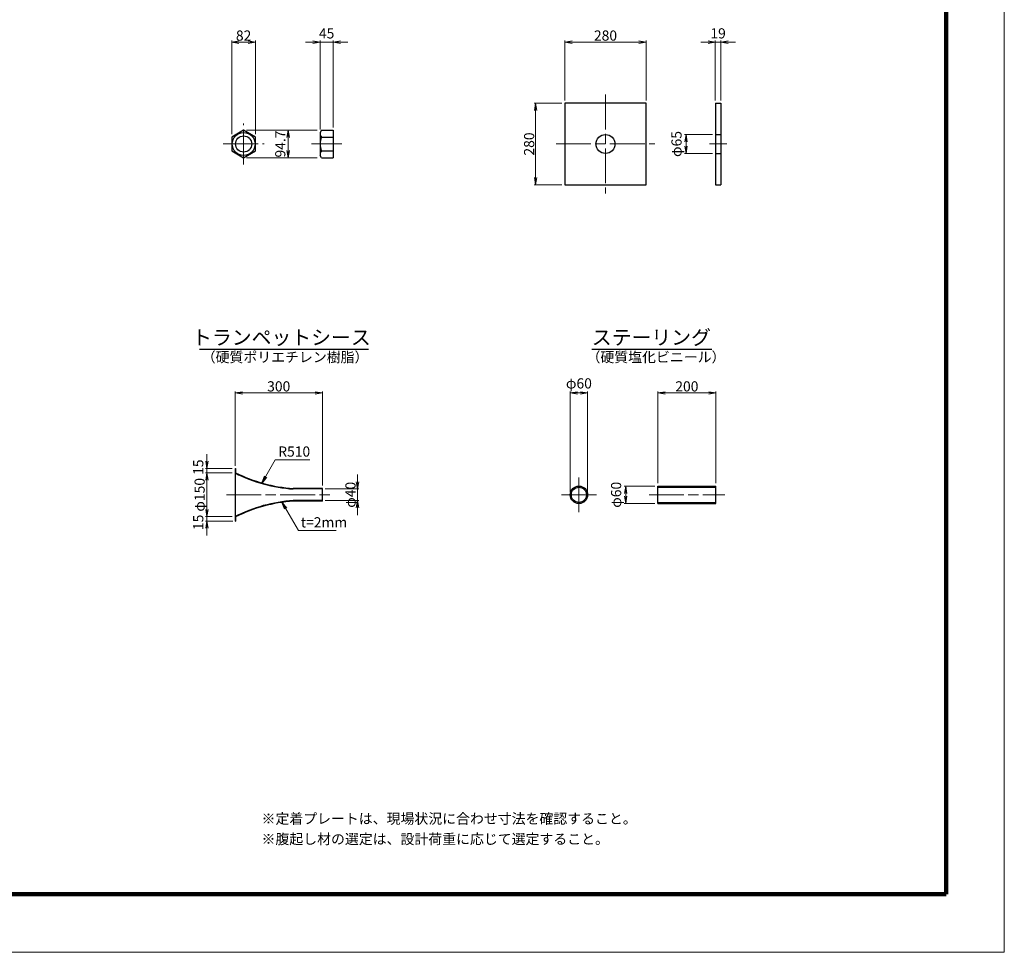
# Model space of a CAD drawing. Units: millimetres. Extents: x 0 to 8410, y 0 to 5940.
# Drawn here: x 5027 to 8410, y 0 to 3204 of the extents above; entities that cross this region are included whole.
import ezdxf
from ezdxf.enums import TextEntityAlignment as Align

# ---------------------------------------------------------------- set-up
doc = ezdxf.new("R2010")
doc.units = ezdxf.units.MM
doc.header["$LTSCALE"] = 10
doc.linetypes.add('SXF_一点鎖線', pattern=[18.5, 12, -1.5, 3.5, -1.5])
doc.layers.get('0').update_dxf_attribs({"lineweight": 13})
doc.layers.get('DEFPOINTS').update_dxf_attribs({"lineweight": 13})
for name, color, linetype, lineweight in [('D-BMK', 2, 'SXF_一点鎖線', 13), ('D-STR', 1, 'Continuous', 25), ('D-STR-DIM', 7, 'Continuous', 13), ('D-STR-HTXT', 7, 'Continuous', 13), ('D-TTL', 7, 'Continuous', 140), ('D-TTL-FRAM', 7, 'Continuous', 50), ('D-TTL-LINE', 7, 'Continuous', 25), ('D-TTL-TXT', 7, 'Continuous', 13)]:
    doc.layers.add(name, color=color, linetype=linetype, lineweight=lineweight)
doc.styles.add('ＭＳ ゴシック', font='txt')
doc.dimstyles.new('DIM10', dxfattribs={"dimscale": 10, "dimtxt": 3.5, "dimasz": 2.5, "dimexe": 0.5, "dimexo": 1, "dimgap": 0.5, "dimtad": 1, "dimdec": 0, "dimzin": 0, "dimdsep": 46, "dimtxsty": 'ＭＳ ゴシック', "dimblk": 'OPEN', "dimcen": 1, "dimadec": 0, "dimazin": 0, "dimtfac": 1, "dimtdec": 0, "dimtmove": 2, "dimatfit": 3, "dimldrblk": 'OPEN', "dimfxl": 0, "dimtolj": 1, "dimtzin": 0, "dimlwd": -1, "dimlwe": -1, "dimarcsym": 0})

# ---------------------------------------------------------------- blocks, each defined once
blk = doc.blocks.new('_Open')
at = {"color": 0, "linetype": 'ByBlock', "lineweight": -2}
for p, q in [((-1, 0.17), (0, 0)), ((-1, -0.17), (0, 0)), ((0, 0), (-1, 0))]:
    blk.add_line(p, q, dxfattribs=at)
blk = doc.blocks.new('*D17')
at = {"layer": 'D-STR-DIM', "color": 0}
for p, q in [((7209.2, 1601.6), (7103.9, 1601.6)), ((7108.9, 1576.6), (7108.9, 1566.6)), ((7209.2, 1541.6), (7103.9, 1541.6))]:
    blk.add_line(p, q, dxfattribs=at)
at = {"layer": 'DEFPOINTS', "color": 0}
for p in [(7219.2, 1601.6), (7108.9, 1541.6), (7219.2, 1541.6)]:
    blk.add_point(p, dxfattribs=at)
at = {"layer": 'D-STR-DIM', "color": 0, "xscale": 25, "yscale": 25, "zscale": 25}
for p, rotation in [((7108.9, 1601.6), 90), ((7108.9, 1541.6), 270)]:
    blk.add_blockref('_Open', p, dxfattribs=dict(at, rotation=rotation))
at = {"layer": 'D-STR-DIM', "color": 0, "insert": (7076, 1571.6), "char_height": 35, "attachment_point": 5, "rotation": 90, "style": 'ＭＳ ゴシック'}
blk.add_mtext('\\A1;φ60', dxfattribs=at)
blk = doc.blocks.new('*D18')
at = {"layer": 'D-STR-DIM', "color": 0}
for p, q in [((7219.2, 1611.6), (7219.2, 1926.6)), ((7244.2, 1921.6), (7394.2, 1921.6)), ((7419.2, 1611.6), (7419.2, 1926.6))]:
    blk.add_line(p, q, dxfattribs=at)
at = {"layer": 'DEFPOINTS', "color": 0}
for p in [(7419.2, 1921.6), (7219.2, 1601.6), (7419.2, 1601.6)]:
    blk.add_point(p, dxfattribs=at)
at = {"layer": 'D-STR-DIM', "color": 0, "xscale": 25, "yscale": 25, "zscale": 25, "rotation": 180}
blk.add_blockref('_Open', (7219.2, 1921.6), dxfattribs=at)
at = {"layer": 'D-STR-DIM', "color": 0, "xscale": 25, "yscale": 25, "zscale": 25}
blk.add_blockref('_Open', (7419.2, 1921.6), dxfattribs=at)
at = {"layer": 'D-STR-DIM', "color": 0, "insert": (7319.2, 1944.1), "char_height": 35, "attachment_point": 5, "style": 'ＭＳ ゴシック'}
blk.add_mtext('\\A1;200', dxfattribs=at)
blk = doc.blocks.new('*D19')
at = {"layer": 'D-STR-DIM', "color": 0}
for p, q in [((6187.2, 1616.6), (6187.2, 1641.6)), ((6076.7, 1591.6), (6192.2, 1591.6)), ((6187.2, 1551.6), (6187.2, 1591.6)), ((6076.7, 1551.6), (6192.2, 1551.6)), ((6187.2, 1526.6), (6187.2, 1501.6))]:
    blk.add_line(p, q, dxfattribs=at)
at = {"layer": 'DEFPOINTS', "color": 0}
for p in [(6066.7, 1591.6), (6187.2, 1591.6), (6066.7, 1551.6)]:
    blk.add_point(p, dxfattribs=at)
at = {"layer": 'D-STR-DIM', "color": 0, "xscale": 25, "yscale": 25, "zscale": 25}
for p, rotation in [((6187.2, 1591.6), 270), ((6187.2, 1551.6), 90)]:
    blk.add_blockref('_Open', p, dxfattribs=dict(at, rotation=rotation))
at = {"layer": 'D-STR-DIM', "color": 0, "insert": (6163.2, 1571.6), "char_height": 35, "attachment_point": 5, "rotation": 90, "style": 'ＭＳ ゴシック'}
blk.add_mtext('\\A1;φ40', dxfattribs=at)
blk = doc.blocks.new('*D20')
at = {"layer": 'D-STR-DIM', "color": 0}
for p, q in [((5756.7, 1646.6), (5665.2, 1646.6)), ((5670.2, 1621.6), (5670.2, 1521.6)), ((5756.7, 1496.6), (5665.2, 1496.6))]:
    blk.add_line(p, q, dxfattribs=at)
at = {"layer": 'DEFPOINTS', "color": 0}
for p in [(5766.7, 1646.6), (5670.2, 1496.6), (5766.7, 1496.6)]:
    blk.add_point(p, dxfattribs=at)
at = {"layer": 'D-STR-DIM', "color": 0, "xscale": 25, "yscale": 25, "zscale": 25}
for p, rotation in [((5670.2, 1646.6), 90), ((5670.2, 1496.6), 270)]:
    blk.add_blockref('_Open', p, dxfattribs=dict(at, rotation=rotation))
at = {"layer": 'D-STR-DIM', "color": 0, "insert": (5644.9, 1571.6), "char_height": 35, "attachment_point": 5, "rotation": 90, "style": 'ＭＳ ゴシック'}
blk.add_mtext('\\A1;φ150', dxfattribs=at)
blk = doc.blocks.new('*D21')
at = {"layer": 'D-STR-DIM', "color": 0}
for p, q in [((5670.2, 1521.6), (5670.2, 1546.6)), ((5756.7, 1496.6), (5665.2, 1496.6)), ((5670.2, 1496.6), (5670.2, 1481.6)), ((5758.7, 1481.6), (5665.2, 1481.6)), ((5670.2, 1456.6), (5670.2, 1431.6))]:
    blk.add_line(p, q, dxfattribs=at)
at = {"layer": 'DEFPOINTS', "color": 0}
for p in [(5766.7, 1496.6), (5670.2, 1481.6), (5768.7, 1481.6)]:
    blk.add_point(p, dxfattribs=at)
at = {"layer": 'D-STR-DIM', "color": 0, "xscale": 25, "yscale": 25, "zscale": 25}
for p, rotation in [((5670.2, 1496.6), 270), ((5670.2, 1481.6), 90)]:
    blk.add_blockref('_Open', p, dxfattribs=dict(at, rotation=rotation))
at = {"layer": 'D-STR-DIM', "color": 0, "insert": (5640.2, 1477), "char_height": 35, "attachment_point": 5, "rotation": 90, "style": 'ＭＳ ゴシック'}
blk.add_mtext('\\A1;15', dxfattribs=at)
blk = doc.blocks.new('*D22')
at = {"layer": 'D-STR-DIM', "color": 0}
for p, q in [((5766.7, 1671.6), (5766.7, 1926.6)), ((5791.7, 1921.6), (6041.7, 1921.6)), ((6066.7, 1603.6), (6066.7, 1926.6))]:
    blk.add_line(p, q, dxfattribs=at)
at = {"layer": 'DEFPOINTS', "color": 0}
for p in [(6066.7, 1921.6), (5766.7, 1661.6), (6066.7, 1593.6)]:
    blk.add_point(p, dxfattribs=at)
at = {"layer": 'D-STR-DIM', "color": 0, "xscale": 25, "yscale": 25, "zscale": 25, "rotation": 180}
blk.add_blockref('_Open', (5766.7, 1921.6), dxfattribs=at)
at = {"layer": 'D-STR-DIM', "color": 0, "xscale": 25, "yscale": 25, "zscale": 25}
blk.add_blockref('_Open', (6066.7, 1921.6), dxfattribs=at)
at = {"layer": 'D-STR-DIM', "color": 0, "insert": (5916.7, 1944.1), "char_height": 35, "attachment_point": 5, "style": 'ＭＳ ゴシック'}
blk.add_mtext('\\A1;300', dxfattribs=at)
blk = doc.blocks.new('*D23')
at = {"layer": 'D-STR-DIM', "color": 0}
for p, q in [((5670.2, 1686.6), (5670.2, 1711.6)), ((5756.7, 1661.6), (5665.2, 1661.6)), ((5670.2, 1646.6), (5670.2, 1661.6)), ((5756.7, 1646.6), (5665.2, 1646.6)), ((5670.2, 1621.6), (5670.2, 1596.6))]:
    blk.add_line(p, q, dxfattribs=at)
at = {"layer": 'DEFPOINTS', "color": 0}
for p in [(5670.2, 1661.6), (5766.7, 1661.6), (5766.7, 1646.6)]:
    blk.add_point(p, dxfattribs=at)
at = {"layer": 'D-STR-DIM', "color": 0, "xscale": 25, "yscale": 25, "zscale": 25}
for p, rotation in [((5670.2, 1661.6), 270), ((5670.2, 1646.6), 90)]:
    blk.add_blockref('_Open', p, dxfattribs=dict(at, rotation=rotation))
at = {"layer": 'D-STR-DIM', "color": 0, "insert": (5640.2, 1666.6), "char_height": 35, "attachment_point": 5, "rotation": 90, "style": 'ＭＳ ゴシック'}
blk.add_mtext('\\A1;15', dxfattribs=at)
blk = doc.blocks.new('*D24')
at = {"layer": 'D-STR-DIM', "color": 0}
for p, q in [((7407, 2809.2), (7311.5, 2809.2)), ((7316.5, 2769.2), (7316.5, 2784.2)), ((7407, 2744.2), (7311.5, 2744.2))]:
    blk.add_line(p, q, dxfattribs=at)
at = {"layer": 'DEFPOINTS', "color": 0}
for p in [(7316.5, 2809.2), (7417, 2809.2), (7417, 2744.2)]:
    blk.add_point(p, dxfattribs=at)
at = {"layer": 'D-STR-DIM', "color": 0, "xscale": 25, "yscale": 25, "zscale": 25}
for p, rotation in [((7316.5, 2809.2), 90), ((7316.5, 2744.2), 270)]:
    blk.add_blockref('_Open', p, dxfattribs=dict(at, rotation=rotation))
at = {"layer": 'D-STR-DIM', "color": 0, "insert": (7283.6, 2776.7), "char_height": 35, "attachment_point": 5, "rotation": 90, "style": 'ＭＳ ゴシック'}
blk.add_mtext('\\A1;φ65', dxfattribs=at)
blk = doc.blocks.new('*D25')
at = {"layer": 'D-STR-DIM', "color": 0}
for p, q in [((7392, 3126.7), (7367, 3126.7)), ((7417, 2926.7), (7417, 3131.7)), ((7417, 3126.7), (7436, 3126.7)), ((7436, 2926.7), (7436, 3131.7)), ((7461, 3126.7), (7486, 3126.7))]:
    blk.add_line(p, q, dxfattribs=at)
at = {"layer": 'DEFPOINTS', "color": 0}
for p in [(7436, 3126.7), (7417, 2916.7), (7436, 2916.7)]:
    blk.add_point(p, dxfattribs=at)
at = {"layer": 'D-STR-DIM', "color": 0, "xscale": 25, "yscale": 25, "zscale": 25}
blk.add_blockref('_Open', (7417, 3126.7), dxfattribs=at)
at = {"layer": 'D-STR-DIM', "color": 0, "xscale": 25, "yscale": 25, "zscale": 25, "rotation": 180}
blk.add_blockref('_Open', (7436, 3126.7), dxfattribs=at)
at = {"layer": 'D-STR-DIM', "color": 0, "insert": (7426.5, 3156.7), "char_height": 35, "attachment_point": 5, "style": 'ＭＳ ゴシック'}
blk.add_mtext('\\A1;19', dxfattribs=at)
blk = doc.blocks.new('*D26')
at = {"layer": 'D-STR-DIM', "color": 0}
for p, q in [((6899.6, 2926.7), (6899.6, 3131.7)), ((6924.6, 3126.7), (7154.6, 3126.7)), ((7179.6, 2926.7), (7179.6, 3131.7))]:
    blk.add_line(p, q, dxfattribs=at)
at = {"layer": 'DEFPOINTS', "color": 0}
for p in [(7179.6, 3126.7), (6899.6, 2916.7), (7179.6, 2916.7)]:
    blk.add_point(p, dxfattribs=at)
at = {"layer": 'D-STR-DIM', "color": 0, "xscale": 25, "yscale": 25, "zscale": 25, "rotation": 180}
blk.add_blockref('_Open', (6899.6, 3126.7), dxfattribs=at)
at = {"layer": 'D-STR-DIM', "color": 0, "xscale": 25, "yscale": 25, "zscale": 25}
blk.add_blockref('_Open', (7179.6, 3126.7), dxfattribs=at)
at = {"layer": 'D-STR-DIM', "color": 0, "insert": (7039.6, 3149.2), "char_height": 35, "attachment_point": 5, "style": 'ＭＳ ゴシック'}
blk.add_mtext('\\A1;280', dxfattribs=at)
blk = doc.blocks.new('*D31')
at = {"layer": 'D-STR-DIM', "color": 0}
for p, q in [((5806.2, 2824.1), (6049.2, 2824.1)), ((5949.2, 2799.1), (5949.2, 2754.4)), ((5806.2, 2729.4), (6049.2, 2729.4))]:
    blk.add_line(p, q, dxfattribs=at)
at = {"layer": 'DEFPOINTS', "color": 0}
for p in [(5796.2, 2824.1), (5796.2, 2729.4), (5949.2, 2729.4)]:
    blk.add_point(p, dxfattribs=at)
at = {"layer": 'D-STR-DIM', "color": 0, "xscale": 25, "yscale": 25, "zscale": 25}
for p, rotation in [((5949.2, 2824.1), 90), ((5949.2, 2729.4), 270)]:
    blk.add_blockref('_Open', p, dxfattribs=dict(at, rotation=rotation))
at = {"layer": 'D-STR-DIM', "color": 0, "insert": (5922.1, 2776.7), "char_height": 35, "attachment_point": 5, "rotation": 90, "style": 'ＭＳ ゴシック'}
blk.add_mtext('\\A1;94.7', dxfattribs=at)
blk = doc.blocks.new('*D32')
at = {"layer": 'D-STR-DIM', "color": 0}
for p, q in [((6033.8, 3126.7), (6008.8, 3126.7)), ((6058.8, 2826.2), (6058.8, 3131.7)), ((6058.8, 3126.7), (6103.8, 3126.7)), ((6103.8, 2833.7), (6103.8, 3131.7)), ((6128.8, 3126.7), (6153.8, 3126.7))]:
    blk.add_line(p, q, dxfattribs=at)
at = {"layer": 'DEFPOINTS', "color": 0}
for p in [(6103.8, 3126.7), (6058.8, 2816.2), (6103.8, 2823.7)]:
    blk.add_point(p, dxfattribs=at)
at = {"layer": 'D-STR-DIM', "color": 0, "xscale": 25, "yscale": 25, "zscale": 25}
blk.add_blockref('_Open', (6058.8, 3126.7), dxfattribs=at)
at = {"layer": 'D-STR-DIM', "color": 0, "xscale": 25, "yscale": 25, "zscale": 25, "rotation": 180}
blk.add_blockref('_Open', (6103.8, 3126.7), dxfattribs=at)
at = {"layer": 'D-STR-DIM', "color": 0, "insert": (6081.3, 3156.7), "char_height": 35, "attachment_point": 5, "style": 'ＭＳ ゴシック'}
blk.add_mtext('\\A1;45', dxfattribs=at)
blk = doc.blocks.new('*D33')
at = {"layer": 'D-STR-DIM', "color": 0}
for p, q in [((5755.1, 2810.3), (5755.1, 3131.7)), ((5780.1, 3126.7), (5812.1, 3126.7)), ((5837.1, 2810.3), (5837.1, 3131.7))]:
    blk.add_line(p, q, dxfattribs=at)
at = {"layer": 'DEFPOINTS', "color": 0}
for p in [(5837.1, 3126.7), (5755.1, 2800.3), (5837.1, 2800.3)]:
    blk.add_point(p, dxfattribs=at)
at = {"layer": 'D-STR-DIM', "color": 0, "xscale": 25, "yscale": 25, "zscale": 25, "rotation": 180}
blk.add_blockref('_Open', (5755.1, 3126.7), dxfattribs=at)
at = {"layer": 'D-STR-DIM', "color": 0, "xscale": 25, "yscale": 25, "zscale": 25}
blk.add_blockref('_Open', (5837.1, 3126.7), dxfattribs=at)
at = {"layer": 'D-STR-DIM', "color": 0, "insert": (5796.1, 3149.2), "char_height": 35, "attachment_point": 5, "style": 'ＭＳ ゴシック'}
blk.add_mtext('\\A1;82', dxfattribs=at)
blk = doc.blocks.new('*D48')
at = {"layer": 'D-STR-DIM', "color": 0}
for p, q in [((6889.6, 2916.7), (6794.6, 2916.7)), ((6799.6, 2661.7), (6799.6, 2891.7)), ((6889.6, 2636.7), (6794.6, 2636.7))]:
    blk.add_line(p, q, dxfattribs=at)
at = {"layer": 'DEFPOINTS', "color": 0}
for p in [(6799.6, 2916.7), (6899.6, 2916.7), (6899.6, 2636.7)]:
    blk.add_point(p, dxfattribs=at)
at = {"layer": 'D-STR-DIM', "color": 0, "xscale": 25, "yscale": 25, "zscale": 25}
for p, rotation in [((6799.6, 2916.7), 90), ((6799.6, 2636.7), 270)]:
    blk.add_blockref('_Open', p, dxfattribs=dict(at, rotation=rotation))
at = {"layer": 'D-STR-DIM', "color": 0, "insert": (6777.1, 2776.7), "char_height": 35, "attachment_point": 5, "rotation": 90, "style": 'ＭＳ ゴシック'}
blk.add_mtext('\\A1;280', dxfattribs=at)
blk = doc.blocks.new('*D51')
at = {"layer": 'D-STR-DIM', "color": 0}
for p, q in [((6918.2, 1581.6), (6918.2, 1926.6)), ((6943.2, 1921.6), (6953.2, 1921.6)), ((6978.2, 1581.6), (6978.2, 1926.6))]:
    blk.add_line(p, q, dxfattribs=at)
at = {"layer": 'DEFPOINTS', "color": 0}
for p in [(6978.2, 1921.6), (6918.2, 1571.6), (6978.2, 1571.6)]:
    blk.add_point(p, dxfattribs=at)
at = {"layer": 'D-STR-DIM', "color": 0, "xscale": 25, "yscale": 25, "zscale": 25, "rotation": 180}
blk.add_blockref('_Open', (6918.2, 1921.6), dxfattribs=at)
at = {"layer": 'D-STR-DIM', "color": 0, "xscale": 25, "yscale": 25, "zscale": 25}
blk.add_blockref('_Open', (6978.2, 1921.6), dxfattribs=at)
at = {"layer": 'D-STR-DIM', "color": 0, "insert": (6948.2, 1954.4), "char_height": 35, "attachment_point": 5, "style": 'ＭＳ ゴシック'}
blk.add_mtext('\\A1;φ60', dxfattribs=at)

msp = doc.modelspace()

# ---------------------------------------------------------------- linework, layer by layer
at = {"layer": 'D-BMK'}
for p, q in [((7039.6, 2946.74), (7039.6, 2606.74)), ((5796.18, 2706.11), (5796.18, 2847.36)), ((5725.55, 2776.74), (5866.8, 2776.74)), ((6028.8, 2776.74), (6133.8, 2776.74)), ((6869.6, 2776.74), (7209.6, 2776.74)), ((7397.05, 2776.74), (7456.05, 2776.74)), ((6948.25, 1631.57), (6948.25, 1511.57)), ((5736.84, 1571.57), (6097.55, 1571.57)), ((6888.25, 1571.57), (7008.25, 1571.57)), ((7189.23, 1571.57), (7449.23, 1571.57))]:
    msp.add_line(p, q, dxfattribs=at)
at = {"layer": 'D-STR'}
for p, q in [((7417.05, 2916.74), (7436.05, 2916.74)), ((7417.05, 2916.74), (7417.05, 2636.74)), ((7436.05, 2916.74), (7436.05, 2636.74)), ((6063.33, 2824.08), (6058.8, 2816.24)), ((6058.8, 2816.24), (6058.8, 2737.24)), ((6063.33, 2824.08), (6103.8, 2824.08)), ((6103.8, 2824.08), (6103.8, 2729.39)), ((7417.05, 2809.24), (7436.05, 2809.24)), ((6063.33, 2800.33), (6103.8, 2800.33)), ((6063.33, 2753.14), (6103.8, 2753.14)), ((7417.05, 2744.24), (7436.05, 2744.24)), ((6063.33, 2729.39), (6058.8, 2737.24)), ((6063.33, 2729.39), (6103.8, 2729.39)), ((7417.05, 2636.74), (7436.05, 2636.74)), ((5766.65, 1661.57), (5766.65, 1481.57)), ((5766.65, 1661.57), (5768.65, 1661.57)), ((5768.65, 1661.57), (5768.65, 1647.56)), ((6066.65, 1593.57), (5966.65, 1593.57)), ((6066.65, 1591.57), (5966.65, 1591.57)), ((6066.65, 1549.57), (6066.65, 1593.57)), ((7219.23, 1541.57), (7219.23, 1601.57)), ((7219.23, 1601.57), (7419.23, 1601.57)), ((7219.23, 1597.47), (7419.23, 1597.47)), ((7419.23, 1541.57), (7419.23, 1601.57)), ((6066.65, 1551.57), (5966.65, 1551.57)), ((6066.65, 1549.57), (5966.65, 1549.57)), ((7219.23, 1545.67), (7419.23, 1545.67)), ((7219.23, 1541.57), (7419.23, 1541.57)), ((5768.65, 1495.59), (5768.65, 1481.57)), ((5766.65, 1481.57), (5768.65, 1481.57))]:
    msp.add_line(p, q, dxfattribs=at)
at = {"layer": 'D-STR', "flags": 128}
msp.add_lwpolyline([(6899.6, 2916.74), (6899.6, 2636.74), (7179.6, 2636.74), (7179.6, 2916.74)], close=True, dxfattribs=at)
at = {"layer": 'D-STR'}
msp.add_lwpolyline([(5837.18, 2800.41), (5796.18, 2824.08), (5755.18, 2800.41), (5755.18, 2753.06), (5796.18, 2729.39), (5837.18, 2753.06)], close=True, dxfattribs=at)
for centre, radius in [((5796.18, 2776.74), 39.5), ((7039.6, 2776.74), 32.5), ((5796.18, 2776.74), 27.7), ((6948.25, 1571.57), 30), ((6948.25, 1571.57), 25.9)]:
    msp.add_circle(centre, radius, dxfattribs=at)
for centre, radius, start, end in [((6080.15, 2813.49), 21.36, 171.61095, 218.05688), ((6122.54, 2776.74), 63.73, 158.27233, 201.72767), ((6080.15, 2739.98), 21.36, 141.94312, 188.38905), ((5999.06, 2100.54), 510, 242.89038, 266.35712), ((5999.06, 2102.54), 510, 243.14252, 266.35712), ((5999.06, 1042.6), 510, 93.64288, 117.10962), ((5999.06, 1040.6), 510, 93.64288, 116.85748)]:
    msp.add_arc(centre, radius, start, end, dxfattribs=at)
at = {"layer": 'D-TTL', "color": 2, "linetype": 'Continuous', "lineweight": 140}
msp.add_lwpolyline([(8210, 200), (8210, 5740), (200, 5740), (200, 200)], close=True, dxfattribs=at)
at = {"layer": 'D-TTL-FRAM', "color": 2, "linetype": 'Continuous', "lineweight": 13}
msp.add_lwpolyline([(0, 0), (8410, 0), (8410, 5940), (0, 5940)], close=True, dxfattribs=at)
at = {"layer": 'D-TTL-LINE'}
for p, q in [((5644.33, 2071.57), (6225.16, 2071.57)), ((6992.35, 2071.57), (7405.17, 2071.57))]:
    msp.add_line(p, q, dxfattribs=at)

# ---------------------------------------------------------------- texts
at = {"layer": 'D-STR-HTXT', "style": 'ＭＳ ゴシック'}
for s, p in [('R510', (5914.99, 1691.82)), ('t=2mm', (5992.65, 1448.68)), ('※定着プレートは、現場状況に合わせ寸法を確認すること。', (5857.66, 430.65)), ('※腹起し材の選定は、設計荷重に応じて選定すること。', (5857.66, 360.65))]:
    msp.add_text(s, height=35, dxfattribs=at).set_placement(p, align=Align.BOTTOM_LEFT)
at = {"layer": 'D-TTL-TXT', "style": 'ＭＳ ゴシック'}
for s, p in [('トランペットシース', (5925.86, 2071.57)), ('ステーリング', (7197.24, 2071.57))]:
    msp.add_text(s, height=50, dxfattribs=at).set_placement(p, align=Align.BOTTOM_CENTER)
for s, p in [('（硬質ポリエチレン樹脂）', (5938.49, 2040.11)), ('（硬質塩化ビニール）', (7213.04, 2040.11))]:
    msp.add_text(s, height=35, dxfattribs=at).set_placement(p, align=Align.MIDDLE)

# ---------------------------------------------------------------- dimensions: what is measured, and where the dimension line sits
at = {"layer": 'D-STR-DIM'}
for base, p1, p2, picture, middle in [((5837.08, 3126.74), (5755.12, 2800.33), (5837.08, 2800.33), '*D33', (5796.1, 3149.24)), ((6103.8, 3126.74), (6058.8, 2816.24), (6103.8, 2823.74), '*D32', (6081.3, 3156.74)), ((7179.6, 3126.74), (6899.6, 2916.74), (7179.6, 2916.74), '*D26', (7039.6, 3149.24)), ((7436.05, 3126.74), (7417.05, 2916.74), (7436.05, 2916.74), '*D25', (7426.55, 3156.74)), ((6066.65, 1921.57), (5766.65, 1661.57), (6066.65, 1593.57), '*D22', (5916.65, 1944.07)), ((7419.23, 1921.57), (7219.23, 1601.57), (7419.23, 1601.57), '*D18', (7319.23, 1944.07))]:
    dim = msp.add_linear_dim(base=base, p1=p1, p2=p2, dimstyle='DIM10', dxfattribs=at)
    dim.commit()
    dim.dimension.update_dxf_attribs({"geometry": picture, "text_midpoint": middle})
dim = msp.add_linear_dim(base=(6799.6, 2916.74), p1=(6899.6, 2636.74), p2=(6899.6, 2916.74), angle=90, dimstyle='DIM10', dxfattribs=at)
dim.commit()
dim.dimension.update_dxf_attribs({"geometry": '*D48', "text_midpoint": (6777.1, 2776.74)})
dim = msp.add_linear_dim(base=(5949.23, 2729.39), p1=(5796.18, 2824.08), p2=(5796.18, 2729.39), angle=90, dimstyle='DIM10', override={"dimexe": 10, "dimdec": 1}, dxfattribs=at)
dim.commit()
dim.dimension.update_dxf_attribs({"geometry": '*D31', "text_midpoint": (5922.06, 2776.74), "dimtype": 160})
for base, p1, p2, picture, middle in [((7316.46, 2809.24), (7417.05, 2744.24), (7417.05, 2809.24), '*D24', (7283.62, 2776.74)), ((5670.2, 1496.57), (5766.65, 1646.57), (5766.65, 1496.57), '*D20', (5644.86, 1571.57)), ((7108.87, 1541.57), (7219.23, 1601.57), (7219.23, 1541.57), '*D17', (7076.02, 1571.57))]:
    dim = msp.add_linear_dim(base=base, p1=p1, p2=p2, angle=90, text='φ<>', dimstyle='DIM10', dxfattribs=at)
    dim.commit()
    dim.dimension.update_dxf_attribs({"geometry": picture, "text_midpoint": middle})
dim = msp.add_linear_dim(base=(6978.25, 1921.57), p1=(6918.25, 1571.57), p2=(6978.25, 1571.57), dimstyle='DIM10', override={"dimpost": 'φ<>'}, dxfattribs=at)
dim.commit()
dim.dimension.update_dxf_attribs({"geometry": '*D51', "text_midpoint": (6948.25, 1954.42)})
for base, p1, p2, picture, middle in [((5670.2, 1661.57), (5766.65, 1646.57), (5766.65, 1661.57), '*D23', (5640.2, 1666.57)), ((5670.2, 1481.57), (5766.65, 1496.57), (5768.65, 1481.57), '*D21', (5640.2, 1477.03))]:
    dim = msp.add_linear_dim(base=base, p1=p1, p2=p2, angle=90, dimstyle='DIM10', dxfattribs=at)
    dim.commit()
    dim.dimension.update_dxf_attribs({"geometry": picture, "text_midpoint": middle, "dimtype": 160})
dim = msp.add_linear_dim(base=(6187.21, 1591.57), p1=(6066.65, 1551.57), p2=(6066.65, 1591.57), angle=90, text='φ<>', dimstyle='DIM10', dxfattribs=at)
dim.commit()
dim.dimension.update_dxf_attribs({"geometry": '*D19', "text_midpoint": (6163.24, 1571.57), "dimtype": 161})

# ---------------------------------------------------------------- leaders
at = {"layer": 'D-STR-HTXT'}
for points in [[(5859.03, 1612.14), (5905.03, 1691.82), (6024.05, 1691.82)], [(5928.82, 1545.74), (5984.86, 1448.68), (6113.92, 1448.68)]]:
    msp.add_leader(points, dimstyle='DIM10', dxfattribs=at)

doc.saveas('drawing.dxf')
